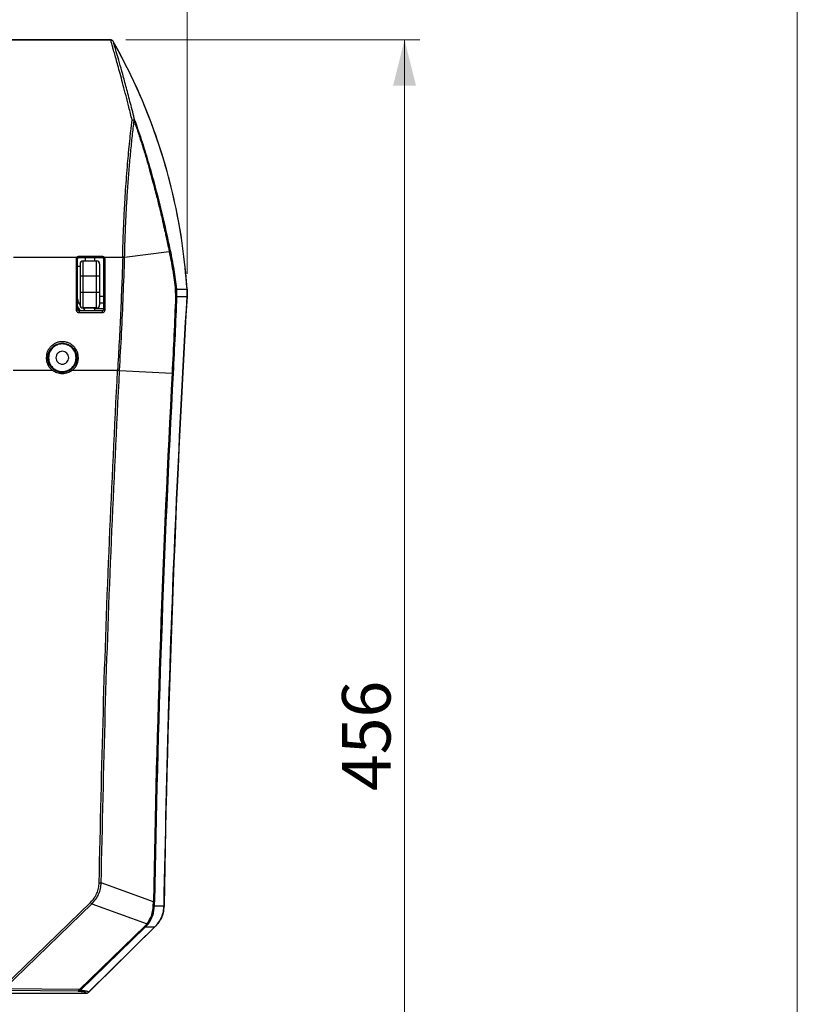
# Model space of a CAD drawing. Units: millimetres. Extents: x 12 to 408, y 5 to 292.
# Drawn here: x 357 to 408, y 172 to 237 of the extents above; entities that cross this region are included whole.
import ezdxf

# ---------------------------------------------------------------- set-up
doc = ezdxf.new("R2010")
doc.units = ezdxf.units.MM
doc.styles.add('SLDTEXTSTYLE0', font='TXT', dxfattribs={"width": 0.605})
doc.dimstyles.new('SLDDIMSTYLE0', dxfattribs={"dimtxt": 3.081982, "dimasz": 3, "dimexe": 0, "dimexo": 0.0625, "dimgap": 0.770496, "dimtad": 1, "dimdec": 0, "dimlfac": 5, "dimrnd": 1e-09, "dimzin": 12, "dimdsep": 46, "dimtxsty": 'SLDTEXTSTYLE0', "dimsah": 1, "dimcen": 0.09, "dimadec": 0, "dimazin": 3, "dimtfac": 1, "dimtofl": 0, "dimtmove": 0, "dimatfit": 3, "dimfxl": 0, "dimfrac": 2, "dimtolj": 1, "dimtzin": 12, "dimarcsym": 0})

# ---------------------------------------------------------------- blocks, each defined once
blk = doc.blocks.new('_D_9')
at = {"color": 7, "linetype": 'Continuous', "lineweight": 18}
for p, q in [((290.929, 220.179), (290.929, 282.784)), ((368.052, 220.179), (368.052, 282.784)), ((290.929, 281.784), (368.052, 281.784))]:
    blk.add_line(p, q, dxfattribs=at)
for points in [[(290.929, 281.784), (293.929, 281.034), (293.929, 282.534)], [(368.052, 281.784), (365.052, 282.534), (365.052, 281.034)]]:
    blk.add_solid(points, dxfattribs=at)
at = {"color": 7, "linetype": 'Continuous', "lineweight": 18, "insert": (325.963, 285.877), "char_height": 3.175, "attachment_point": 1, "style": 'SLDTEXTSTYLE0'}
blk.add_mtext('386', dxfattribs=at)
blk = doc.blocks.new('_D_12')
at = {"color": 7, "linetype": 'Continuous', "lineweight": 18}
for p, q in [((364.053, 235.484), (383.291, 235.484)), ((382.291, 235.484), (382.291, 144.224)), ((354.409, 144.224), (383.291, 144.224))]:
    blk.add_line(p, q, dxfattribs=at)
for points in [[(382.291, 235.484), (381.541, 232.484), (383.041, 232.484)], [(382.291, 144.224), (383.041, 147.224), (381.541, 147.224)]]:
    blk.add_solid(points, dxfattribs=at)
at = {"color": 7, "linetype": 'Continuous', "lineweight": 18, "insert": (378.198, 186.326), "char_height": 3.175, "attachment_point": 1, "rotation": 90, "style": 'SLDTEXTSTYLE0'}
blk.add_mtext('456', dxfattribs=at)

msp = doc.modelspace()

# ---------------------------------------------------------------- linework, layer by layer
at = {"color": 7, "linetype": 'Continuous', "lineweight": 18}
msp.add_line((407.9967, 4.9999), (407.9967, 291.9999), dxfattribs=at)
at = {"color": 7, "linetype": 'Continuous', "lineweight": 25}
for p, q in [((363.0528, 235.4836), (356.2921, 235.4836)), ((356.2921, 235.4836), (363.0528, 235.4836)), ((364.5923, 230.2023), (364.6217, 230.2045)), ((364.6217, 230.2045), (364.6402, 230.2018)), ((356.696, 221.2607), (360.8439, 221.2607)), ((360.7909, 221.1255), (360.7909, 217.8337)), ((360.8909, 217.8437), (360.8909, 221.1437)), ((360.9909, 221.3257), (362.4909, 221.3257)), ((360.9909, 221.2437), (362.4909, 221.2437)), ((361.3909, 221.2437), (361.3909, 221.0238)), ((361.9909, 221.2437), (361.9909, 221.0238)), ((362.5909, 221.1437), (362.5909, 217.8437)), ((362.6379, 221.2607), (363.8438, 221.2607)), ((362.6909, 217.8337), (362.6909, 221.1255)), ((363.9717, 221.2679), (366.8863, 221.6383)), ((360.8909, 220.6837), (361.0509, 220.6837)), ((361.2509, 220.0238), (361.2509, 221.0238)), ((361.2509, 221.0238), (362.1309, 221.0238)), ((362.1309, 220.0238), (362.1309, 221.0238)), ((361.0509, 220.0238), (361.0509, 218.9438)), ((361.2509, 218.9438), (361.2509, 220.0238)), ((362.1309, 220.0238), (361.2509, 220.0238)), ((362.1309, 218.9438), (362.1309, 220.0238)), ((362.3309, 220.0238), (362.3309, 218.9438)), ((367.2859, 219.1391), (367.3029, 218.675)), ((367.3542, 219.1775), (367.3711, 218.6873)), ((368.0541, 218.6864), (368.0524, 219.1787)), ((361.2509, 217.9438), (361.2509, 218.9438)), ((362.1309, 218.9438), (361.2509, 218.9438)), ((362.1309, 217.9438), (362.1309, 218.9438)), ((361.2296, 217.9449), (361.3152, 217.8594)), ((361.2509, 217.9435), (361.2299, 217.9447)), ((362.1309, 217.9438), (361.2509, 217.9438)), ((361.2509, 217.9438), (361.2509, 217.9438)), ((362.1309, 217.9438), (361.2509, 217.9438)), ((361.2509, 217.9436), (361.9909, 217.9436)), ((361.2509, 217.9435), (361.2509, 217.9436)), ((361.2509, 217.9435), (361.9909, 217.9435)), ((361.9909, 217.8837), (361.9909, 217.9438)), ((362.5909, 217.8837), (361.9909, 217.8837)), ((361.9909, 217.8837), (361.9909, 217.7437)), ((362.1309, 217.9438), (362.1309, 217.9438)), ((362.5909, 217.8837), (362.5909, 217.8437)), ((360.9909, 217.7437), (360.9909, 217.6342)), ((362.4909, 217.7437), (360.9909, 217.7437)), ((360.9909, 217.6342), (362.4909, 217.6342)), ((359.2472, 213.8509), (356.6717, 213.8509)), ((363.5073, 213.8509), (360.5346, 213.8509)), ((363.6372, 213.8479), (367.0749, 213.6655)), ((365.8526, 179.075), (362.4322, 180.3179)), ((356.0009, 173.4734), (361.7363, 179.0347)), ((356.0927, 173.3785), (361.8292, 178.9391)), ((361.8292, 178.9391), (365.4384, 177.6353)), ((365.8466, 178.804), (365.8526, 179.075)), ((365.9185, 178.8196), (365.9204, 179.0738)), ((365.2943, 177.4756), (361.0119, 173.3253)), ((361.0572, 173.2773), (365.3394, 177.4282)), ((361.5921, 173.1411), (365.9496, 177.4272)), ((365.4384, 177.6353), (365.2943, 177.4756)), ((365.3394, 177.4281), (365.4992, 177.6057)), ((361.0119, 173.3253), (356.0927, 173.3785)), ((337.6909, 173.0837), (361.4518, 173.0837)), ((360.919, 173.2199), (356.0009, 173.2735)), ((361.0426, 173.2931), (361.0572, 173.2773)), ((361.564, 173.1187), (361.5905, 173.1427))]:
    msp.add_line(p, q, dxfattribs=at)
at = {"color": 8, "linetype": 'Continuous', "lineweight": 25}
for p, q in [((362.5909, 218.6838), (362.3309, 218.6838)), ((362.3309, 218.2838), (362.5909, 218.2838)), ((362.3309, 218.2837), (362.5909, 218.2837))]:
    msp.add_line(p, q, dxfattribs=at)
at = {"color": 7, "linetype": 'Continuous', "lineweight": 25, "flags": 128}
for points in [[(361.2509, 220.0238), (361.2119, 220.0238), (361.1744, 220.0238), (361.1398, 220.0238), (361.1095, 220.0238), (361.0846, 220.0238), (361.0661, 220.0238), (361.0548, 220.0238), (361.0509, 220.0238)], [(362.3309, 220.0238), (362.3271, 220.0238), (362.3157, 220.0238), (362.2972, 220.0238), (362.2723, 220.0238), (362.242, 220.0238), (362.2074, 220.0238), (362.1699, 220.0238), (362.1309, 220.0238)], [(361.2509, 218.9438), (361.2119, 218.9438), (361.1744, 218.9438), (361.1398, 218.9438), (361.1095, 218.9438), (361.0846, 218.9438), (361.0661, 218.9438), (361.0548, 218.9438), (361.0509, 218.9438)], [(362.3309, 218.9438), (362.3271, 218.9438), (362.3157, 218.9438), (362.2972, 218.9438), (362.2723, 218.9438), (362.242, 218.9438), (362.2074, 218.9438), (362.1699, 218.9438), (362.1309, 218.9438)], [(360.8934, 218.01), (361.0117, 217.8308), (361.0475, 217.7437)], [(365.8526, 179.075), (365.8656, 179.0748), (365.8774, 179.0746), (365.888, 179.0744), (365.8973, 179.0743), (365.9053, 179.0741), (365.9118, 179.074), (365.9168, 179.0739), (365.9204, 179.0738)], [(365.9496, 177.4272), (364.815, 176.3112), (363.6804, 175.1952), (361.5981, 173.1471)]]:
    msp.add_lwpolyline(points, dxfattribs=at)
at = {"color": 8, "linetype": 'Continuous', "lineweight": 25, "flags": 128}
msp.add_lwpolyline([(360.8968, 217.9541), (360.9083, 217.9388), (361.0126, 217.7437)], dxfattribs=at)
at = {"color": 7, "linetype": 'Continuous', "lineweight": 25}
for centre, radius, start, end in [((330.1588, 216.7139), 37.9737, 3.721651, 29.446093), ((360.8151, 221.2765), 0.153, 260.905729, 299.70757), ((361.2509, 220.8238), 0.2, 90, 180), ((362.1309, 220.8238), 0.2, 0, 90), ((361.4909, 218.5322), 0.6, 180, 222.983909), ((1342.916, 161.8677), 976.5163, 176.6643557, 179.0053899), ((360.8157, 218.0921), 0.2595, 264.524423, 286.851115), ((361.2509, 218.1438), 0.2, 180, 270), ((361.2509, 218.1438), 0.2, 180.000002, 270), ((360.8909, 217.4351), 0.6, 30.944903, 45), ((362.1309, 218.1438), 0.2, 270, 0), ((362.1309, 218.1438), 0.2, 270, 0), ((362.6661, 218.092), 0.2595, 253.148071, 275.476055), ((359.8909, 214.6837), 0.9527, 232.296282, 307.703718), ((1342.916, 161.8677), 977.2149, 176.9615823, 178.9910499), ((1342.916, 161.8677), 977.1471, 176.9615801, 178.9910499), ((356.0159, 168.54), 6.918, 43.397155, 43.765899)]:
    msp.add_arc(centre, radius, start, end, dxfattribs=at)
for points, knots in [([(364.4574, 230.243), (364.3879, 230.5256), (364.2519, 231.0779), (364.0597, 231.8301), (363.8791, 232.5208), (363.7126, 233.1428), (363.5635, 233.6884), (363.4322, 234.1601), (363.3193, 234.5606), (363.2248, 234.8913), (363.1373, 235.194), (363.0683, 235.4311), (363.058, 235.4662), (363.0528, 235.4836)], [0, 0, 0, 0, 0.0906624, 0.1771252, 0.2624895, 0.3500968, 0.4338658, 0.513815, 0.596496, 0.6772354, 0.756064, 0.8787843, 1, 1, 1, 1]), ([(363.227, 235.3819), (363.2172, 235.3967), (363.1975, 235.4263), (363.1543, 235.4581), (363.1054, 235.4798), (363.0703, 235.4823), (363.0528, 235.4836)], [0, 0, 0, 0, 0.2506392, 0.5026779, 0.7518532, 1, 1, 1, 1]), ([(363.1129, 235.4734), (363.115, 235.473), (363.1391, 235.4692), (363.1797, 235.4413), (363.2127, 235.4065), (363.2255, 235.3845), (363.227, 235.3819)], [0, 0, 0, 0, 0.0411357, 0.4903827, 0.9396458, 1, 1, 1, 1]), ([(364.6402, 230.2018), (364.544, 230.5845), (364.3516, 231.3496), (364.0835, 232.362), (363.8395, 233.256), (363.6277, 234.0088), (363.4542, 234.6115), (363.3262, 235.0481), (363.2435, 235.3269), (363.2325, 235.3636), (363.227, 235.3819)], [0, 0, 0, 0, 0.1250927, 0.2501346, 0.3751547, 0.5001536, 0.6251299, 0.7500923, 0.8750464, 1, 1, 1, 1]), ([(368.0524, 219.1787), (367.9706, 220.1226), (367.8068, 222.0103), (367.2933, 224.8084), (366.5882, 227.5628), (365.6715, 230.2541), (364.5705, 232.8772), (363.6749, 234.547), (363.227, 235.3819)], [0, 0, 0, 0, 0.16666684, 0.33333335, 0.49999982, 0.66666671, 0.83333307, 1, 1, 1, 1]), ([(363.8438, 221.2607), (363.8475, 221.4339), (363.8548, 221.7776), (363.8693, 222.2936), (363.8881, 222.8583), (363.9129, 223.4779), (363.945, 224.1567), (363.9853, 224.8915), (364.0353, 225.6848), (364.0968, 226.5367), (364.1629, 227.3481), (364.2331, 228.1263), (364.3027, 228.8354), (364.3782, 229.5522), (364.4298, 230.0017), (364.4574, 230.243)], [0, 0, 0, 0, 0.0558849, 0.110943, 0.1651743, 0.2360278, 0.308028, 0.3811796, 0.4706625, 0.5633083, 0.6591218, 0.740687, 0.8287065, 0.9080447, 1, 1, 1, 1]), ([(363.9717, 221.2679), (363.9807, 221.6542), (363.9986, 222.4269), (364.0451, 223.6011), (364.1063, 224.772), (364.182, 225.93), (364.2704, 227.064), (364.3701, 228.1615), (364.478, 229.2182), (364.5542, 229.8742), (364.5923, 230.2023)], [0, 0, 0, 0, 0.1249699, 0.2499341, 0.3749084, 0.4998936, 0.6248932, 0.7499122, 0.8749468, 1, 1, 1, 1]), ([(364.4574, 230.243), (364.4789, 230.2455), (364.5192, 230.2501), (364.5725, 230.2427), (364.615, 230.2274), (364.6319, 230.2103), (364.6402, 230.2018)], [0, 0, 0, 0, 0.2734732, 0.5122913, 0.75723, 1, 1, 1, 1]), ([(364.5923, 230.2023), (364.5723, 230.2124), (364.5323, 230.2328), (364.4824, 230.2396), (364.4574, 230.243)], [0, 0, 0, 0, 0.4999985, 1, 1, 1, 1]), ([(364.5923, 230.2023), (364.6942, 229.9032), (364.8905, 229.3277), (365.1571, 228.486), (365.3923, 227.7071), (365.5975, 226.9933), (365.7756, 226.347), (365.9287, 225.7701), (366.0926, 225.1318), (366.2541, 224.4766), (366.4171, 223.7865), (366.5326, 223.2804), (366.622, 222.8777), (366.6962, 222.5387), (366.7863, 222.1194), (366.8506, 221.8102), (366.8863, 221.6383)], [0, 0, 0, 0, 0.1068479, 0.2056081, 0.2962716, 0.3788338, 0.4532859, 0.519624, 0.5778385, 0.6734093, 0.7458343, 0.8174006, 0.8503522, 0.8876715, 0.937553, 1, 1, 1, 1]), ([(364.6402, 230.2018), (364.8011, 229.7312), (365.1207, 228.7964), (365.554, 227.3709), (365.9562, 225.9341), (366.323, 224.4988), (366.6601, 223.0695), (366.8555, 222.156), (366.9534, 221.6981)], [0, 0, 0, 0, 0.1688889, 0.3354903, 0.5003598, 0.6686451, 0.8338921, 1, 1, 1, 1]), ([(366.9534, 221.6981), (366.9513, 221.6932), (366.9472, 221.6834), (366.9325, 221.6679), (366.9126, 221.6526), (366.895, 221.643), (366.8863, 221.6383)], [0, 0, 0, 0, 0.2478444, 0.5000045, 0.752169, 1, 1, 1, 1]), ([(366.9534, 221.6981), (367.0353, 221.2827), (367.1977, 220.4599), (367.3023, 219.6022), (367.3542, 219.1775)], [0, 0, 0, 0, 0.5048096, 1, 1, 1, 1]), ([(360.8439, 221.2607), (360.8352, 221.2501), (360.8177, 221.2287), (360.7965, 221.1832), (360.793, 221.1475), (360.7909, 221.1255)], [0, 0, 0, 0, 0.27680854, 0.55458064, 1, 1, 1, 1]), ([(360.8439, 221.2607), (360.8634, 221.2778), (360.8939, 221.3045), (360.9469, 221.3228), (360.9762, 221.3247), (360.9909, 221.3257)], [0, 0, 0, 0, 0.4684226, 0.7336831, 1, 1, 1, 1]), ([(360.9174, 221.2115), (360.9151, 221.2111), (360.9108, 221.2105), (360.8933, 221.221), (360.8708, 221.2375), (360.8532, 221.2527), (360.8439, 221.2607)], [0, 0, 0, 0, 0.2686506, 0.5088226, 0.7389303, 1, 1, 1, 1]), ([(360.8909, 221.1437), (360.8915, 221.1515), (360.8925, 221.166), (360.9007, 221.1897), (360.9111, 221.2033), (360.9174, 221.2115)], [0, 0, 0, 0, 0.3182667, 0.5912585, 1, 1, 1, 1]), ([(360.9174, 221.2115), (360.9225, 221.2164), (360.9326, 221.226), (360.9511, 221.2361), (360.9707, 221.2425), (360.9842, 221.2433), (360.9909, 221.2437)], [0, 0, 0, 0, 0.2623988, 0.5158487, 0.7612805, 1, 1, 1, 1]), ([(360.9909, 221.2437), (360.9909, 221.2448), (360.9909, 221.2472), (360.9909, 221.2655), (360.9909, 221.2921), (360.9909, 221.3145), (360.9909, 221.3257)], [0, 0, 0, 0, 0.2500018, 0.4999909, 0.7499958, 1, 1, 1, 1]), ([(362.4909, 221.3257), (362.5154, 221.323), (362.5553, 221.3187), (362.6048, 221.2924), (362.6269, 221.2713), (362.6379, 221.2607)], [0, 0, 0, 0, 0.4427709, 0.7207616, 1, 1, 1, 1]), ([(362.4909, 221.3257), (362.4909, 221.3145), (362.4909, 221.2921), (362.4909, 221.2655), (362.4909, 221.2472), (362.4909, 221.2448), (362.4909, 221.2437)], [0, 0, 0, 0, 0.2500042, 0.5000091, 0.7499982, 1, 1, 1, 1]), ([(362.4909, 221.2437), (362.4976, 221.2433), (362.5111, 221.2425), (362.5307, 221.2361), (362.5492, 221.226), (362.5593, 221.2164), (362.5644, 221.2115)], [0, 0, 0, 0, 0.2388699, 0.4843926, 0.7377185, 1, 1, 1, 1]), ([(362.6379, 221.2607), (362.6292, 221.2531), (362.6111, 221.2375), (362.5875, 221.2202), (362.5703, 221.2103), (362.5663, 221.2111), (362.5644, 221.2115)], [0, 0, 0, 0, 0.24616209, 0.50615879, 0.76277178, 1, 1, 1, 1]), ([(362.5644, 221.2115), (362.5707, 221.2033), (362.5811, 221.1898), (362.5893, 221.1661), (362.5904, 221.1515), (362.5909, 221.1437)], [0, 0, 0, 0, 0.4067827, 0.6802256, 1, 1, 1, 1]), ([(362.5909, 221.1437), (362.5924, 221.1413), (362.5954, 221.1365), (362.6185, 221.1305), (362.6516, 221.1263), (362.6778, 221.1257), (362.6909, 221.1255)], [0, 0, 0, 0, 0.2500063, 0.5000109, 0.7500119, 1, 1, 1, 1]), ([(362.6909, 221.1255), (362.6883, 221.1512), (362.6833, 221.2012), (362.6527, 221.2413), (362.6379, 221.2607)], [0, 0, 0, 0, 0.51598749, 1, 1, 1, 1]), ([(363.8438, 221.2607), (363.824, 220.6665), (363.7833, 219.444), (363.7041, 217.5979), (363.6133, 215.7212), (363.5429, 214.4778), (363.5073, 213.8509)], [0, 0, 0, 0, 0.2426986, 0.499233, 0.7475404, 1, 1, 1, 1]), ([(363.6371, 213.8479), (363.6826, 214.6636), (363.7744, 216.3081), (363.8876, 218.7881), (363.9434, 220.4371), (363.9716, 221.2679)], [0, 0, 0, 0, 0.3281173, 0.6614469, 1, 1, 1, 1]), ([(363.9717, 221.2679), (363.9524, 221.2657), (363.9138, 221.2611), (363.8671, 221.2608), (363.8438, 221.2607)], [0, 0, 0, 0, 0.4989144, 1, 1, 1, 1]), ([(366.8863, 221.6383), (366.9672, 221.2304), (367.1291, 220.4147), (367.2336, 219.5643), (367.2859, 219.1391)], [0, 0, 0, 0, 0.5000395, 1, 1, 1, 1]), ([(361.0509, 220.8238), (361.0509, 220.8131), (361.0509, 220.7967), (361.0509, 220.697), (361.0509, 220.5937), (361.0509, 220.4655), (361.0509, 220.2793), (361.0509, 220.1245), (361.0509, 220.0238)], [0, 0, 0, 0, 0.2394578, 0.3683609, 0.4999999, 0.6316395, 0.7605422, 1, 1, 1, 1]), ([(362.3309, 220.8238), (362.3309, 220.8131), (362.3309, 220.7967), (362.3309, 220.697), (362.3309, 220.5937), (362.3309, 220.4655), (362.3309, 220.2793), (362.3309, 220.1245), (362.3309, 220.0238)], [0, 0, 0, 0, 0.2394578, 0.3683609, 0.4999999, 0.6316395, 0.7605422, 1, 1, 1, 1]), ([(367.3542, 219.1775), (367.3485, 219.1709), (367.337, 219.1577), (367.303, 219.1453), (367.2859, 219.1391)], [0, 0, 0, 0, 0.4999984, 1, 1, 1, 1]), ([(367.3542, 219.1775), (367.4921, 219.1777), (367.7692, 219.1783), (368.0039, 219.1786), (368.0362, 219.1787), (368.0524, 219.1787)], [0, 0, 0, 0, 0.330518, 0.66385, 1, 1, 1, 1]), ([(368.0525, 219.1787), (368.0558, 219.1168), (368.0645, 218.9528), (368.0581, 218.7886), (368.0541, 218.6864)], [0, 0, 0, 0, 0.3772343, 1, 1, 1, 1]), ([(361.0509, 218.9438), (361.0509, 218.8432), (361.0509, 218.6884), (361.0509, 218.5021), (361.0509, 218.374), (361.0509, 218.2707), (361.0509, 218.171), (361.0509, 218.1545), (361.0509, 218.1438)], [0, 0, 0, 0, 0.2394574, 0.3683591, 0.4999974, 0.6316387, 0.7605431, 1, 1, 1, 1]), ([(362.3309, 218.9438), (362.3309, 218.8432), (362.3309, 218.6884), (362.3309, 218.5021), (362.3309, 218.374), (362.3309, 218.2707), (362.3309, 218.171), (362.3309, 218.1545), (362.3309, 218.1438)], [0, 0, 0, 0, 0.2394574, 0.3683591, 0.4999974, 0.6316387, 0.7605431, 1, 1, 1, 1]), ([(366.5468, 178.8184), (366.6419, 183.2507), (366.832, 192.1151), (367.3345, 205.4061), (367.8142, 214.2595), (368.0541, 218.6864)], [0, 0, 0, 0, 0.3333437, 0.6666564, 1, 1, 1, 1]), ([(367.3029, 218.675), (367.2698, 217.8423), (367.2037, 216.1769), (367.1177, 214.5026), (367.0747, 213.6655)], [0, 0, 0, 0, 0.500001, 1, 1, 1, 1]), ([(367.3711, 218.6873), (367.338, 217.8535), (367.2717, 216.1828), (367.1857, 214.5032), (367.1425, 213.6619)], [0, 0, 0, 0, 0.4991071, 1, 1, 1, 1]), ([(367.3711, 218.6873), (367.365, 218.6847), (367.3528, 218.6795), (367.3195, 218.6765), (367.3029, 218.675)], [0, 0, 0, 0, 0.50011182, 1, 1, 1, 1]), ([(367.3711, 218.6873), (367.5069, 218.6871), (367.7788, 218.6868), (368.0071, 218.6864), (368.0384, 218.6864), (368.0541, 218.6864)], [0, 0, 0, 0, 0.3328772, 0.6662094, 1, 1, 1, 1]), ([(360.7909, 217.8337), (360.792, 217.8178), (360.7941, 217.786), (360.8113, 217.7425), (360.836, 217.7048), (360.8744, 217.6683), (360.9272, 217.6397), (360.971, 217.6359), (360.9909, 217.6342)], [0, 0, 0, 0, 0.1521787, 0.305091, 0.4432827, 0.5819081, 0.8102595, 1, 1, 1, 1]), ([(360.9909, 217.7437), (360.9801, 217.7447), (360.9581, 217.7468), (360.9267, 217.7642), (360.9052, 217.789), (360.893, 217.8172), (360.8916, 217.8345), (360.8909, 217.8437)], [0, 0, 0, 0, 0.2042744, 0.415997, 0.6659358, 0.8225867, 1, 1, 1, 1]), ([(362.5909, 217.8437), (362.5896, 217.8313), (362.5873, 217.8094), (362.5719, 217.7832), (362.5543, 217.765), (362.5344, 217.7527), (362.5129, 217.7451), (362.4982, 217.7441), (362.4909, 217.7437)], [0, 0, 0, 0, 0.23834217, 0.41962704, 0.57258406, 0.72014341, 0.86255179, 1, 1, 1, 1]), ([(362.4909, 217.6342), (362.5069, 217.6353), (362.5389, 217.6374), (362.5827, 217.6547), (362.6205, 217.6795), (362.657, 217.7179), (362.6854, 217.7705), (362.6892, 217.814), (362.6909, 217.8337)], [0, 0, 0, 0, 0.1523565, 0.3055874, 0.44396, 0.5829224, 0.8108979, 1, 1, 1, 1]), ([(362.4909, 217.7437), (362.4909, 217.7432), (362.4909, 217.7424), (362.4909, 217.7357), (362.4909, 217.7254), (362.4909, 217.7114), (362.4909, 217.6946), (362.4909, 217.6755), (362.4909, 217.655), (362.4909, 217.6411), (362.4909, 217.6342)], [0, 0, 0, 0, 0.1250002, 0.2499953, 0.3749971, 0.4999796, 0.6250057, 0.7499932, 0.8749797, 1, 1, 1, 1]), ([(360.9439, 214.6816), (360.9345, 214.7884), (360.9139, 215.0213), (360.7637, 215.295), (360.5776, 215.4888), (360.3992, 215.612), (360.1967, 215.6964), (359.9808, 215.7376), (359.7612, 215.7334), (359.5472, 215.6842), (359.348, 215.592), (359.1722, 215.4612), (359.0265, 215.2968), (358.9199, 215.1059), (358.8502, 214.8981), (358.842, 214.7537), (358.8379, 214.6816)], [0, 0, 0, 0, 0.0968184, 0.2110267, 0.2746178, 0.3404069, 0.406576, 0.4726866, 0.5387434, 0.6048302, 0.670872, 0.7368394, 0.8027399, 0.8690505, 0.9345614, 1, 1, 1, 1]), ([(358.9378, 214.6837), (358.952, 214.8087), (358.9804, 215.0587), (359.2009, 215.3766), (359.5162, 215.5891), (359.8859, 215.6625), (360.1942, 215.6034), (360.4169, 215.4884), (360.6148, 215.327), (360.8018, 215.0579), (360.83, 214.8084), (360.844, 214.6837)], [0, 0, 0, 0, 0.12504652, 0.25002745, 0.37495083, 0.49984737, 0.61903647, 0.6832494, 0.75036033, 0.87523814, 1, 1, 1, 1]), ([(360.7909, 214.6837), (360.7774, 214.8015), (360.7503, 215.037), (360.5422, 215.3366), (360.2447, 215.5368), (359.8909, 215.6071), (359.5371, 215.5368), (359.2396, 215.3366), (359.0315, 215.037), (359.0044, 214.8015), (358.9909, 214.6837)], [0, 0, 0, 0, 0.1249994, 0.2499995, 0.3749996, 0.5000003, 0.6249999, 0.7500009, 0.8750004, 1, 1, 1, 1]), ([(358.9378, 214.6837), (358.9359, 214.6834), (358.9318, 214.6829), (358.9084, 214.6822), (358.8754, 214.6817), (358.8501, 214.6816), (358.8379, 214.6816)], [0, 0, 0, 0, 0.2406252, 0.4998053, 0.7590935, 1, 1, 1, 1]), ([(358.8379, 214.6816), (358.8432, 214.6019), (358.8539, 214.4424), (358.9385, 214.2161), (359.0663, 214.0104), (359.1868, 213.9041), (359.2472, 213.8509)], [0, 0, 0, 0, 0.2492437, 0.4988495, 0.7489292, 1, 1, 1, 1]), ([(359.3083, 213.9299), (359.25, 213.9818), (359.1415, 214.0786), (359.0272, 214.2658), (358.9522, 214.4664), (358.9426, 214.6115), (358.9378, 214.6837)], [0, 0, 0, 0, 0.2680891, 0.4999063, 0.7509706, 1, 1, 1, 1]), ([(358.9909, 214.6837), (359.0044, 214.5659), (359.0315, 214.3303), (359.2396, 214.0307), (359.5371, 213.8305), (359.8909, 213.7602), (360.2447, 213.8305), (360.5422, 214.0307), (360.7503, 214.3303), (360.7774, 214.5659), (360.7909, 214.6837)], [0, 0, 0, 0, 0.1250013, 0.2500004, 0.3750009, 0.4999997, 0.6249996, 0.7499992, 0.8749989, 1, 1, 1, 1]), ([(360.3109, 214.6837), (360.3046, 214.7386), (360.292, 214.8486), (360.1948, 214.9884), (360.056, 215.0818), (359.8909, 215.1146), (359.7258, 215.0818), (359.587, 214.9884), (359.4898, 214.8486), (359.4772, 214.7386), (359.4709, 214.6837)], [0, 0, 0, 0, 0.1249985, 0.2499976, 0.3749998, 0.5000005, 0.6250013, 0.7500016, 0.8750019, 1, 1, 1, 1]), ([(359.4709, 214.6837), (359.4772, 214.6287), (359.4898, 214.5187), (359.587, 214.3789), (359.7258, 214.2855), (359.8909, 214.2527), (360.056, 214.2855), (360.1948, 214.3789), (360.292, 214.5187), (360.3046, 214.6287), (360.3109, 214.6837)], [0, 0, 0, 0, 0.1250014, 0.2500006, 0.3749998, 0.4999995, 0.6249991, 0.7500002, 0.8749981, 1, 1, 1, 1]), ([(360.844, 214.6837), (360.8393, 214.6116), (360.8297, 214.467), (360.755, 214.2665), (360.6408, 214.079), (360.5319, 213.9819), (360.4736, 213.9299)], [0, 0, 0, 0, 0.2483985, 0.4987721, 0.7312676, 1, 1, 1, 1]), ([(360.5346, 213.8509), (360.5951, 213.9042), (360.7159, 214.0108), (360.844, 214.2172), (360.9282, 214.4436), (360.9387, 214.6026), (360.9439, 214.6816)], [0, 0, 0, 0, 0.2513294, 0.5027646, 0.7528857, 1, 1, 1, 1]), ([(360.844, 214.6837), (360.846, 214.6834), (360.85, 214.6829), (360.8734, 214.6822), (360.9064, 214.6817), (360.9317, 214.6816), (360.9439, 214.6816)], [0, 0, 0, 0, 0.24074737, 0.49996429, 0.75920176, 1, 1, 1, 1]), ([(359.2472, 213.8509), (359.2549, 213.8609), (359.2704, 213.881), (359.2902, 213.9065), (359.3045, 213.925), (359.307, 213.9283), (359.3083, 213.9299)], [0, 0, 0, 0, 0.2500027, 0.4999954, 0.7499987, 1, 1, 1, 1]), ([(360.5346, 213.8509), (360.4394, 213.7905), (360.2435, 213.6662), (359.8909, 213.6131), (359.5384, 213.6662), (359.3425, 213.7905), (359.2472, 213.8509)], [0, 0, 0, 0, 0.2431093, 0.5000011, 0.7568907, 1, 1, 1, 1]), ([(360.4736, 213.9299), (360.4748, 213.9283), (360.4773, 213.925), (360.4916, 213.9065), (360.5114, 213.881), (360.5269, 213.8609), (360.5346, 213.8509)], [0, 0, 0, 0, 0.2500013, 0.5000046, 0.7499973, 1, 1, 1, 1]), ([(362.3025, 180.3203), (362.3854, 184.0477), (362.5512, 191.5022), (362.9528, 202.68), (363.3225, 210.1272), (363.5073, 213.8509)], [0, 0, 0, 0, 0.3333406, 0.6666594, 1, 1, 1, 1]), ([(362.4322, 180.3179), (362.5151, 184.0451), (362.6809, 191.4995), (363.0826, 202.6772), (363.4523, 210.1243), (363.6372, 213.8479)], [0, 0, 0, 0, 0.3333333, 0.6666666, 1, 1, 1, 1]), ([(363.6372, 213.8479), (363.6177, 213.8482), (363.5786, 213.849), (363.5311, 213.8503), (363.5073, 213.8509)], [0, 0, 0, 0, 0.5000161, 1, 1, 1, 1]), ([(367.1425, 213.6619), (367.1367, 213.6622), (367.1249, 213.6628), (367.0915, 213.6646), (367.0749, 213.6655)], [0, 0, 0, 0, 0.4999889, 1, 1, 1, 1]), ([(361.7363, 179.0347), (361.822, 179.1269), (361.9882, 179.3058), (362.163, 179.6246), (362.277, 179.9638), (362.294, 180.2008), (362.3025, 180.3203)], [0, 0, 0, 0, 0.2611218, 0.5068812, 0.751363, 1, 1, 1, 1]), ([(361.8292, 178.9391), (361.9202, 179.0402), (362.0949, 179.2341), (362.2785, 179.5753), (362.4004, 179.9359), (362.4215, 180.1892), (362.4322, 180.3179)], [0, 0, 0, 0, 0.2641948, 0.5065461, 0.7493185, 1, 1, 1, 1]), ([(362.3025, 180.3203), (362.3263, 180.3199), (362.3738, 180.319), (362.4128, 180.3182), (362.4322, 180.3179)], [0, 0, 0, 0, 0.5000005, 1, 1, 1, 1]), ([(361.7363, 179.0347), (361.7534, 179.0171), (361.7877, 178.9819), (361.8153, 178.9534), (361.8292, 178.9391)], [0, 0, 0, 0, 0.5000044, 1, 1, 1, 1]), ([(365.4384, 177.6353), (365.5549, 177.8163), (365.7846, 178.1729), (365.8262, 178.5957), (365.8466, 178.804)], [0, 0, 0, 0, 0.5072746, 1, 1, 1, 1]), ([(365.4992, 177.6057), (365.6215, 177.793), (365.8628, 178.1627), (365.9001, 178.6026), (365.9185, 178.8196)], [0, 0, 0, 0, 0.5067102, 1, 1, 1, 1]), ([(365.8466, 178.804), (365.8644, 178.8062), (365.8998, 178.8106), (365.9123, 178.8166), (365.9185, 178.8196)], [0, 0, 0, 0, 0.49999978, 1, 1, 1, 1]), ([(365.9185, 178.8196), (366.0436, 178.8194), (366.2938, 178.8189), (366.5036, 178.8185), (366.5324, 178.8184), (366.5468, 178.8184)], [0, 0, 0, 0, 0.3334057, 0.6667389, 1, 1, 1, 1]), ([(365.9496, 177.4272), (366.036, 177.5222), (366.2106, 177.7139), (366.3952, 178.0597), (366.5187, 178.4317), (366.5375, 178.6903), (366.5468, 178.8184)], [0, 0, 0, 0, 0.2476309, 0.5000004, 0.7523699, 1, 1, 1, 1]), ([(366.5468, 178.8184), (366.5329, 178.662), (366.4992, 178.282), (366.2804, 177.7959), (366.0402, 177.5281), (365.9496, 177.4272)], [0, 0, 0, 0, 0.3036275, 0.7375487, 1, 1, 1, 1]), ([(365.3394, 177.4282), (365.336, 177.4318), (365.3292, 177.4392), (365.306, 177.4635), (365.2943, 177.4756)], [0, 0, 0, 0, 0.5000019, 1, 1, 1, 1]), ([(365.3394, 177.4281), (365.3902, 177.4281), (365.4871, 177.4279), (365.6177, 177.4276), (365.7289, 177.4278), (365.8015, 177.4277), (365.8432, 177.4275), (365.8671, 177.4275), (365.8873, 177.4274), (365.9028, 177.4272), (365.9161, 177.4272), (365.929, 177.4272), (365.9401, 177.4272), (365.9466, 177.4272), (365.9492, 177.4272), (365.9495, 177.4272), (365.9496, 177.4272)], [0, 0, 0, 0, 0.1305152, 0.2486021, 0.4013534, 0.5337374, 0.5836869, 0.6336365, 0.6835861, 0.7288469, 0.7633393, 0.8112725, 0.876294, 0.9340438, 0.9752787, 1, 1, 1, 1]), ([(365.4384, 177.6353), (365.4528, 177.6266), (365.4817, 177.6091), (365.4934, 177.6068), (365.4992, 177.6057)], [0, 0, 0, 0, 0.49947329, 1, 1, 1, 1]), ([(360.919, 173.2199), (360.9283, 173.2215), (360.9472, 173.2248), (360.9736, 173.2473), (360.9964, 173.2806), (361.0068, 173.3106), (361.0119, 173.3253)], [0, 0, 0, 0, 0.2479157, 0.5000006, 0.7544676, 1, 1, 1, 1]), ([(361.0572, 173.2773), (361.0369, 173.2609), (360.9964, 173.2281), (360.9448, 173.2227), (360.919, 173.2199)], [0, 0, 0, 0, 0.5000026, 1, 1, 1, 1]), ([(361.4518, 173.0837), (361.4555, 173.0922), (361.4631, 173.1094), (361.4149, 173.1355), (361.316, 173.1625), (361.1591, 173.1907), (361.0006, 173.21), (360.919, 173.2199)], [0, 0, 0, 0, 0.18641124, 0.37812534, 0.57233634, 0.77965727, 1, 1, 1, 1]), ([(361.5921, 173.1411), (361.5957, 173.1471), (361.6027, 173.1584), (361.5852, 173.1765), (361.5455, 173.1952), (361.4905, 173.2105), (361.443, 173.221), (361.409, 173.2277), (361.3728, 173.2342), (361.3377, 173.2399), (361.3009, 173.2457), (361.2558, 173.2524), (361.1994, 173.2602), (361.1407, 173.2676), (361.0936, 173.2732), (361.0672, 173.2762), (361.0572, 173.2773)], [0, 0, 0, 0, 0.1305382, 0.2487522, 0.4012773, 0.5334632, 0.5833846, 0.6333022, 0.6832161, 0.72844, 0.7629465, 0.8109385, 0.8759263, 0.9334302, 0.9747877, 1, 1, 1, 1]), ([(361.4518, 173.0837), (361.4779, 173.0863), (361.5303, 173.0916), (361.5715, 173.1246), (361.5921, 173.1411)], [0, 0, 0, 0, 0.49859569, 1, 1, 1, 1])]:
    msp.add_open_spline(points, degree=3, knots=knots, dxfattribs=at)

# ---------------------------------------------------------------- dimensions: what is measured, and where the dimension line sits
at = {"color": 7, "linetype": 'Continuous', "lineweight": 18}
for base, p1, p2, angle, picture, middle in [((368.0525, 281.7841), (290.9294, 219.1787), (368.0525, 219.1787), 0, '_D_9', (329.4909, 281.7841)), ((382.291, 144.2237), (363.0528, 235.4836), (353.4089, 144.2237), 90, '_D_12', (382.291, 189.8536))]:
    dim = msp.add_linear_dim(base=base, p1=p1, p2=p2, angle=angle, dimstyle='SLDDIMSTYLE0', dxfattribs=at)
    dim.commit()
    dim.dimension.update_dxf_attribs({"geometry": picture, "text_midpoint": middle, "dimtype": 160})

doc.saveas('drawing.dxf')
